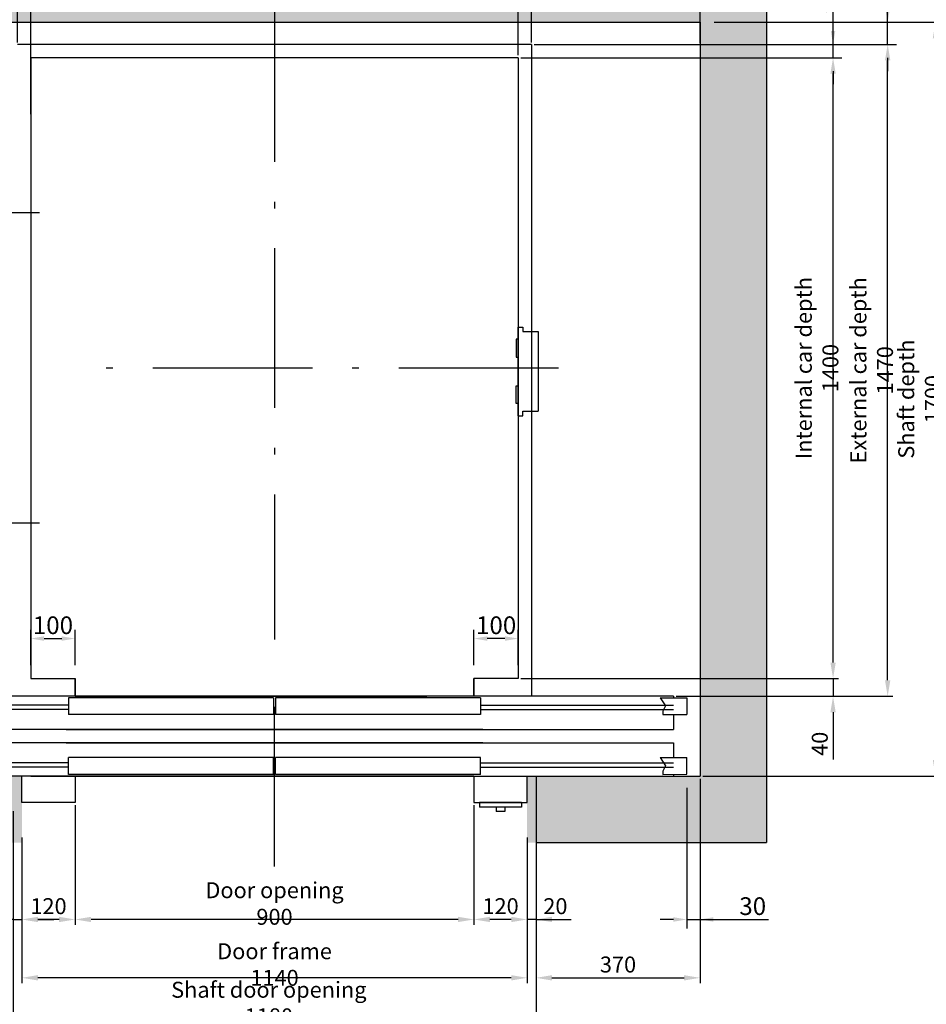
# Model space of a CAD drawing. Units: inches. Extents: x 6002 to 50980, y 2015 to 53247.
# Drawn here: x 47250 to 49295, y 25741 to 27962 of the extents above; entities that cross this region are included whole.
import ezdxf

# ---------------------------------------------------------------- set-up
doc = ezdxf.new("R2010")
doc.units = ezdxf.units.IN
doc.header["$MEASUREMENT"] = 0
doc.linetypes.add('ACAD_ISO10W100', pattern=[18.5, 12, -3, 0.5, -3])
for name, color, linetype in [('ASSI', 3, 'ACAD_ISO10W100'), ('BOTTONIERE', 4, 'Continuous'), ('CABINA', 7, 'Continuous'), ('CAMPITURE', 1, 'Continuous'), ('MURO', 7, 'Continuous'), ('PORTE', 2, 'Continuous'), ('TELAI', 3, 'Continuous')]:
    doc.layers.add(name, color=color, linetype=linetype)
doc.layers.add('QUOTE', color=1, linetype='Continuous', lineweight=15)
doc.styles.add('QUOTE', font='romans.shx', dxfattribs={"width": 0.8})
doc.dimstyles.new('GMV', dxfattribs={"dimscale": 12, "dimtxt": 3, "dimasz": 3, "dimexe": 1, "dimexo": 0.5, "dimgap": 1, "dimtad": 1, "dimdec": 1, "dimdsep": 46, "dimtxsty": 'QUOTE', "dimcen": 0, "dimclrt": 2, "dimadec": 0, "dimazin": 0, "dimtfac": 1, "dimtdec": 1, "dimtmove": 0, "dimatfit": 3, "dimfxl": 1, "dimtvp": 1, "dimtolj": 1, "dimarcsym": 0})
doc.dimstyles.new('GMV$0', dxfattribs={"dimscale": 10, "dimtxt": 4, "dimasz": 3, "dimexe": 2, "dimexo": 3, "dimgap": 1, "dimtad": 1, "dimdec": 1, "dimdsep": 46, "dimtxsty": 'QUOTE', "dimcen": 0, "dimclrt": 2, "dimadec": 0, "dimazin": 0, "dimtfac": 1, "dimtdec": 1, "dimtmove": 0, "dimatfit": 3, "dimfxl": 1, "dimtvp": 1, "dimtolj": 1, "dimarcsym": 0})

# ---------------------------------------------------------------- blocks, each defined once
blk = doc.blocks.new('*D1173')
at = {"layer": 'Defpoints', "color": 0}
for p in [(46396.7, 27956.1), (47063.5, 27956.1), (47300.5, 27526.1)]:
    blk.add_point(p, dxfattribs=at)
at = {"layer": 'QUOTE', "color": 0, "lineweight": -2}
for p, q in [((47057.5, 27956.1), (46384.7, 27956.1)), ((46396.7, 27562.1), (46396.7, 27920.1)), ((47294.5, 27526.1), (46384.7, 27526.1))]:
    blk.add_line(p, q, dxfattribs=at)
at = {"layer": 'QUOTE', "color": 0}
for points in [[(46402.7, 27920.1), (46390.7, 27920.1), (46396.7, 27956.1)], [(46390.7, 27562.1), (46402.7, 27562.1), (46396.7, 27526.1)]]:
    blk.add_solid(points, dxfattribs=at)
at = {"layer": 'QUOTE', "color": 2, "insert": (46366.7, 27741.1), "char_height": 36, "attachment_point": 5, "rotation": 90, "style": 'QUOTE'}
blk.add_mtext('\\A1;430', dxfattribs=at)
blk = doc.blocks.new('*D1194')
at = {"layer": 'Defpoints', "color": 0}
for p in [(48374.8, 28291.7), (48374.8, 27876.1), (47274.8, 27742.5)]:
    blk.add_point(p, dxfattribs=at)
at = {"layer": 'QUOTE', "color": 0, "lineweight": -2}
for p, q in [((47274.8, 27748.5), (47274.8, 28303.7)), ((47310.8, 28291.7), (48338.8, 28291.7)), ((48374.8, 27882.1), (48374.8, 28303.7))]:
    blk.add_line(p, q, dxfattribs=at)
at = {"layer": 'QUOTE', "color": 0}
for points in [[(47310.8, 28297.7), (47310.8, 28285.7), (47274.8, 28291.7)], [(48338.8, 28285.7), (48338.8, 28297.7), (48374.8, 28291.7)]]:
    blk.add_solid(points, dxfattribs=at)
at = {"layer": 'QUOTE', "color": 2, "insert": (47824.8, 28321.7), "char_height": 36, "attachment_point": 5, "style": 'QUOTE'}
blk.add_mtext('Internal car width \\A1;1100', dxfattribs=at)
blk = doc.blocks.new('*D1195')
at = {"layer": 'Defpoints', "color": 0}
for p in [(48374.8, 27876.1), (49085, 27876.1), (48374.8, 26476.1)]:
    blk.add_point(p, dxfattribs=at)
at = {"layer": 'QUOTE', "color": 0, "lineweight": -2}
for p, q in [((48380.8, 27876.1), (49097, 27876.1)), ((49085, 26512.1), (49085, 27840.1)), ((48380.8, 26476.1), (49097, 26476.1))]:
    blk.add_line(p, q, dxfattribs=at)
at = {"layer": 'QUOTE', "color": 0}
for points in [[(49091, 27840.1), (49079, 27840.1), (49085, 27876.1)], [(49079, 26512.1), (49091, 26512.1), (49085, 26476.1)]]:
    blk.add_solid(points, dxfattribs=at)
at = {"layer": 'QUOTE', "color": 2, "insert": (49049, 27176.1), "char_height": 36, "attachment_point": 5, "rotation": 90, "style": 'QUOTE'}
blk.add_mtext('Internal car depth \\A1;1400', dxfattribs=at)
blk = doc.blocks.new('*D1196')
at = {"layer": 'Defpoints', "color": 0}
for p in [(48404.8, 27906.1), (49208.2, 27906.1), (48724.8, 26436.1)]:
    blk.add_point(p, dxfattribs=at)
at = {"layer": 'QUOTE', "color": 0, "lineweight": -2}
for p, q in [((48410.8, 27906.1), (49220.2, 27906.1)), ((49208.2, 26472.1), (49208.2, 27870.1)), ((48730.8, 26436.1), (49220.2, 26436.1))]:
    blk.add_line(p, q, dxfattribs=at)
at = {"layer": 'QUOTE', "color": 0}
for points in [[(49214.2, 27870.1), (49202.2, 27870.1), (49208.2, 27906.1)], [(49202.2, 26472.1), (49214.2, 26472.1), (49208.2, 26436.1)]]:
    blk.add_solid(points, dxfattribs=at)
at = {"layer": 'QUOTE', "color": 2, "insert": (49172.2, 27171.1), "char_height": 36, "attachment_point": 5, "rotation": 90, "style": 'QUOTE'}
blk.add_mtext('External car depth \\A1;1470', dxfattribs=at)
blk = doc.blocks.new('*D1199')
at = {"layer": 'Defpoints', "color": 0}
for p in [(48811.8, 27956.1), (49316.1, 27956.1), (48784.8, 26256.1)]:
    blk.add_point(p, dxfattribs=at)
at = {"layer": 'QUOTE', "color": 0, "lineweight": -2}
for p, q in [((48817.8, 27956.1), (49328.1, 27956.1)), ((49316.1, 26292.1), (49316.1, 27920.1)), ((48790.8, 26256.1), (49328.1, 26256.1))]:
    blk.add_line(p, q, dxfattribs=at)
at = {"layer": 'QUOTE', "color": 0}
for points in [[(49322.1, 27920.1), (49310.1, 27920.1), (49316.1, 27956.1)], [(49310.1, 26292.1), (49322.1, 26292.1), (49316.1, 26256.1)]]:
    blk.add_solid(points, dxfattribs=at)
at = {"layer": 'QUOTE', "color": 2, "insert": (49280.1, 27106.1), "char_height": 36, "attachment_point": 5, "rotation": 90, "style": 'QUOTE'}
blk.add_mtext('Shaft depth \\A1;1700', dxfattribs=at)
blk = doc.blocks.new('*D1201')
at = {"layer": 'Defpoints', "color": 0}
for p in [(48434.8, 27906.1), (49085, 27906.1), (48374.8, 27876.1)]:
    blk.add_point(p, dxfattribs=at)
at = {"layer": 'QUOTE', "color": 0, "lineweight": -2}
for p, q in [((49085, 27906.1), (49085, 28042.9)), ((49085, 27936.1), (49085, 27966.1)), ((48464.8, 27906.1), (49105, 27906.1)), ((49085, 27876.1), (49085, 27906.1)), ((48404.8, 27876.1), (49105, 27876.1)), ((49085, 27846.1), (49085, 27816.1))]:
    blk.add_line(p, q, dxfattribs=at)
at = {"layer": 'QUOTE', "color": 0}
for points in [[(49080, 27936.1), (49090, 27936.1), (49085, 27906.1)], [(49090, 27846.1), (49080, 27846.1), (49085, 27876.1)]]:
    blk.add_solid(points, dxfattribs=at)
at = {"layer": 'QUOTE', "color": 2, "insert": (49055, 28007), "char_height": 40, "attachment_point": 5, "rotation": 90, "style": 'QUOTE'}
blk.add_mtext('\\A1;30', dxfattribs=at)
blk = doc.blocks.new('*D1202')
at = {"layer": 'Defpoints', "color": 0}
for p in [(48786.8, 27956.1), (49208.2, 27956.1), (48434.8, 27906.1)]:
    blk.add_point(p, dxfattribs=at)
at = {"layer": 'QUOTE', "color": 0, "lineweight": -2}
for p, q in [((49208.2, 27956.1), (49208.2, 28092.9)), ((49208.2, 27986.1), (49208.2, 28016.1)), ((48816.8, 27956.1), (49228.2, 27956.1)), ((49208.2, 27906.1), (49208.2, 27956.1)), ((48464.8, 27906.1), (49228.2, 27906.1)), ((49208.2, 27876.1), (49208.2, 27846.1))]:
    blk.add_line(p, q, dxfattribs=at)
at = {"layer": 'QUOTE', "color": 0}
for points in [[(49203.2, 27986.1), (49213.2, 27986.1), (49208.2, 27956.1)], [(49213.2, 27876.1), (49203.2, 27876.1), (49208.2, 27906.1)]]:
    blk.add_solid(points, dxfattribs=at)
at = {"layer": 'QUOTE', "color": 2, "insert": (49178.2, 28057), "char_height": 40, "attachment_point": 5, "rotation": 90, "style": 'QUOTE'}
blk.add_mtext('\\A1;50', dxfattribs=at)
blk = doc.blocks.new('*D1313')
at = {"layer": 'Defpoints', "color": 0}
for p in [(47374.8, 26196.1), (48274.8, 26196.1), (47374.8, 25932.7)]:
    blk.add_point(p, dxfattribs=at)
at = {"layer": 'QUOTE', "color": 0, "lineweight": -2}
for p, q in [((47374.8, 26190.1), (47374.8, 25920.7)), ((48274.8, 26190.1), (48274.8, 25920.7)), ((48238.8, 25932.7), (47410.8, 25932.7))]:
    blk.add_line(p, q, dxfattribs=at)
at = {"layer": 'QUOTE', "color": 0}
for points in [[(47410.8, 25938.7), (47410.8, 25926.7), (47374.8, 25932.7)], [(48238.8, 25926.7), (48238.8, 25938.7), (48274.8, 25932.7)]]:
    blk.add_solid(points, dxfattribs=at)
at = {"layer": 'QUOTE', "color": 2, "insert": (47824.8, 25968.7), "char_height": 36, "attachment_point": 5, "style": 'QUOTE'}
blk.add_mtext('Door opening \\A1;900', dxfattribs=at)
blk = doc.blocks.new('*D1314')
at = {"layer": 'Defpoints', "color": 0}
for p in [(47254.8, 26076.1), (48394.8, 26071), (47254.8, 25801.1)]:
    blk.add_point(p, dxfattribs=at)
at = {"layer": 'QUOTE', "color": 0, "lineweight": -2}
for p, q in [((47254.8, 26070.1), (47254.8, 25789.1)), ((48394.8, 26065), (48394.8, 25789.1)), ((48358.8, 25801.1), (47290.8, 25801.1))]:
    blk.add_line(p, q, dxfattribs=at)
at = {"layer": 'QUOTE', "color": 0}
for points in [[(47290.8, 25807.1), (47290.8, 25795.1), (47254.8, 25801.1)], [(48358.8, 25795.1), (48358.8, 25807.1), (48394.8, 25801.1)]]:
    blk.add_solid(points, dxfattribs=at)
at = {"layer": 'QUOTE', "color": 2, "insert": (47824.8, 25831.1), "char_height": 36, "attachment_point": 5, "style": 'QUOTE'}
blk.add_mtext('Door frame \\A1;1140', dxfattribs=at)
blk = doc.blocks.new('*D1317')
at = {"layer": 'Defpoints', "color": 0}
for p in [(47374.8, 26196.1), (47254.8, 26001.1), (47254.8, 25932.7)]:
    blk.add_point(p, dxfattribs=at)
at = {"layer": 'QUOTE', "color": 0, "lineweight": -2}
for p, q in [((47374.8, 26190.1), (47374.8, 25920.7)), ((47254.8, 25995.1), (47254.8, 25920.7)), ((47338.8, 25932.7), (47290.8, 25932.7))]:
    blk.add_line(p, q, dxfattribs=at)
at = {"layer": 'QUOTE', "color": 0}
for points in [[(47290.8, 25938.7), (47290.8, 25926.7), (47254.8, 25932.7)], [(47338.8, 25926.7), (47338.8, 25938.7), (47374.8, 25932.7)]]:
    blk.add_solid(points, dxfattribs=at)
at = {"layer": 'QUOTE', "color": 2, "insert": (47314.8, 25962.7), "char_height": 36, "attachment_point": 5, "style": 'QUOTE'}
blk.add_mtext('\\A1;120', dxfattribs=at)
blk = doc.blocks.new('*D1318')
at = {"layer": 'Defpoints', "color": 0}
for p in [(46396.7, 26826.1), (47300.5, 26826.1), (47059.5, 26256.1)]:
    blk.add_point(p, dxfattribs=at)
at = {"layer": 'QUOTE', "color": 0, "lineweight": -2}
for p, q in [((47294.5, 26826.1), (46384.7, 26826.1)), ((46396.7, 26292.1), (46396.7, 26790.1)), ((47053.5, 26256.1), (46384.7, 26256.1))]:
    blk.add_line(p, q, dxfattribs=at)
at = {"layer": 'QUOTE', "color": 0}
for points in [[(46402.7, 26790.1), (46390.7, 26790.1), (46396.7, 26826.1)], [(46390.7, 26292.1), (46402.7, 26292.1), (46396.7, 26256.1)]]:
    blk.add_solid(points, dxfattribs=at)
at = {"layer": 'QUOTE', "color": 2, "insert": (46366.7, 26541.1), "char_height": 36, "attachment_point": 5, "rotation": 90, "style": 'QUOTE'}
blk.add_mtext('\\A1;570', dxfattribs=at)
blk = doc.blocks.new('*D1319')
at = {"layer": 'Defpoints', "color": 0}
for p in [(47300.5, 27526.1), (46396.7, 26826.1), (47300.5, 26826.1)]:
    blk.add_point(p, dxfattribs=at)
at = {"layer": 'QUOTE', "color": 0, "lineweight": -2}
for p, q in [((47270.5, 27526.1), (46376.7, 27526.1)), ((46396.7, 27496.1), (46396.7, 26856.1)), ((47270.5, 26826.1), (46376.7, 26826.1))]:
    blk.add_line(p, q, dxfattribs=at)
at = {"layer": 'QUOTE', "color": 0}
for points in [[(46401.7, 27496.1), (46391.7, 27496.1), (46396.7, 27526.1)], [(46391.7, 26856.1), (46401.7, 26856.1), (46396.7, 26826.1)]]:
    blk.add_solid(points, dxfattribs=at)
at = {"layer": 'QUOTE', "color": 2, "insert": (46362.7, 27176.1), "char_height": 36, "attachment_point": 5, "rotation": 90, "style": 'QUOTE'}
blk.add_mtext('Distance between guides \\A1;700', dxfattribs=at)
blk = doc.blocks.new('*D1321')
at = {"layer": 'Defpoints', "color": 0}
for p in [(47374.8, 26566.2), (47274.8, 26476.1), (47374.8, 26476.1)]:
    blk.add_point(p, dxfattribs=at)
at = {"layer": 'QUOTE', "color": 0, "lineweight": -2}
for p, q in [((47274.8, 26506.1), (47274.8, 26586.2)), ((47374.8, 26506.1), (47374.8, 26586.2)), ((47304.8, 26566.2), (47344.8, 26566.2))]:
    blk.add_line(p, q, dxfattribs=at)
at = {"layer": 'QUOTE', "color": 0}
for points in [[(47304.8, 26571.2), (47304.8, 26561.2), (47274.8, 26566.2)], [(47344.8, 26561.2), (47344.8, 26571.2), (47374.8, 26566.2)]]:
    blk.add_solid(points, dxfattribs=at)
at = {"layer": 'QUOTE', "color": 2, "insert": (47324.8, 26596.2), "char_height": 40, "attachment_point": 5, "style": 'QUOTE'}
blk.add_mtext('\\A1;100', dxfattribs=at)
blk = doc.blocks.new('*D1322')
at = {"layer": 'Defpoints', "color": 0}
for p in [(48784.8, 26256.1), (48414.8, 26106.1), (48784.8, 25801.1)]:
    blk.add_point(p, dxfattribs=at)
at = {"layer": 'QUOTE', "color": 0, "lineweight": -2}
for p, q in [((48784.8, 26250.1), (48784.8, 25789.1)), ((48414.8, 26100.1), (48414.8, 25789.1)), ((48450.8, 25801.1), (48748.8, 25801.1))]:
    blk.add_line(p, q, dxfattribs=at)
at = {"layer": 'QUOTE', "color": 0}
for points in [[(48450.8, 25807.1), (48450.8, 25795.1), (48414.8, 25801.1)], [(48748.8, 25795.1), (48748.8, 25807.1), (48784.8, 25801.1)]]:
    blk.add_solid(points, dxfattribs=at)
at = {"layer": 'QUOTE', "color": 2, "insert": (48599.8, 25831.1), "char_height": 36, "attachment_point": 5, "style": 'QUOTE'}
blk.add_mtext('\\A1;370', dxfattribs=at)
blk = doc.blocks.new('*D1323')
at = {"layer": 'Defpoints', "color": 0}
for p in [(48754.8, 26259.3), (48784.8, 26256.1), (48784.8, 25932.7)]:
    blk.add_point(p, dxfattribs=at)
at = {"layer": 'QUOTE', "color": 0, "lineweight": -2}
for p, q in [((48754.8, 26229.3), (48754.8, 25912.7)), ((48784.8, 26226.1), (48784.8, 25912.7)), ((48724.8, 25932.7), (48694.8, 25932.7)), ((48754.8, 25932.7), (48784.8, 25932.7)), ((48784.8, 25932.7), (48939.6, 25932.7)), ((48814.8, 25932.7), (48844.8, 25932.7))]:
    blk.add_line(p, q, dxfattribs=at)
at = {"layer": 'QUOTE', "color": 0}
for points in [[(48724.8, 25927.7), (48724.8, 25937.7), (48754.8, 25932.7)], [(48814.8, 25937.7), (48814.8, 25927.7), (48784.8, 25932.7)]]:
    blk.add_solid(points, dxfattribs=at)
at = {"layer": 'QUOTE', "color": 2, "insert": (48903.7, 25962.7), "char_height": 40, "attachment_point": 5, "style": 'QUOTE'}
blk.add_mtext('\\A1;30', dxfattribs=at)
blk = doc.blocks.new('*D1324')
at = {"layer": 'Defpoints', "color": 0}
for p in [(48274.8, 26196.1), (48394.8, 26106.1), (48274.8, 25932.7)]:
    blk.add_point(p, dxfattribs=at)
at = {"layer": 'QUOTE', "color": 0, "lineweight": -2}
for p, q in [((48274.8, 26190.1), (48274.8, 25920.7)), ((48394.8, 26100.1), (48394.8, 25920.7)), ((48358.8, 25932.7), (48310.8, 25932.7))]:
    blk.add_line(p, q, dxfattribs=at)
at = {"layer": 'QUOTE', "color": 0}
for points in [[(48310.8, 25938.7), (48310.8, 25926.7), (48274.8, 25932.7)], [(48358.8, 25926.7), (48358.8, 25938.7), (48394.8, 25932.7)]]:
    blk.add_solid(points, dxfattribs=at)
at = {"layer": 'QUOTE', "color": 2, "insert": (48334.8, 25962.7), "char_height": 36, "attachment_point": 5, "style": 'QUOTE'}
blk.add_mtext('\\A1;120', dxfattribs=at)
blk = doc.blocks.new('*D1325')
at = {"layer": 'Defpoints', "color": 0}
for p in [(48274.8, 26566.2), (48274.8, 26476.1), (48374.8, 26476.1)]:
    blk.add_point(p, dxfattribs=at)
at = {"layer": 'QUOTE', "color": 0, "lineweight": -2}
for p, q in [((48274.8, 26506.1), (48274.8, 26586.2)), ((48374.8, 26506.1), (48374.8, 26586.2)), ((48344.8, 26566.2), (48304.8, 26566.2))]:
    blk.add_line(p, q, dxfattribs=at)
at = {"layer": 'QUOTE', "color": 0}
for points in [[(48304.8, 26571.2), (48304.8, 26561.2), (48274.8, 26566.2)], [(48344.8, 26561.2), (48344.8, 26571.2), (48374.8, 26566.2)]]:
    blk.add_solid(points, dxfattribs=at)
at = {"layer": 'QUOTE', "color": 2, "insert": (48324.8, 26596.2), "char_height": 40, "attachment_point": 5, "style": 'QUOTE'}
blk.add_mtext('\\A1;100', dxfattribs=at)
blk = doc.blocks.new('*D1326')
at = {"layer": 'Defpoints', "color": 0}
for p in [(48419.8, 26476.1), (48724.8, 26436.1), (49085, 26436.1)]:
    blk.add_point(p, dxfattribs=at)
at = {"layer": 'QUOTE', "color": 0, "lineweight": -2}
for p, q in [((49085, 26512.1), (49085, 26548.1)), ((48425.8, 26476.1), (49097, 26476.1)), ((49085, 26476.1), (49085, 26436.1)), ((48730.8, 26436.1), (49097, 26436.1)), ((49085, 26400.1), (49085, 26293.5))]:
    blk.add_line(p, q, dxfattribs=at)
at = {"layer": 'QUOTE', "color": 0}
for points in [[(49079, 26512.1), (49091, 26512.1), (49085, 26476.1)], [(49091, 26400.1), (49079, 26400.1), (49085, 26436.1)]]:
    blk.add_solid(points, dxfattribs=at)
at = {"layer": 'QUOTE', "color": 2, "insert": (49055, 26328.8), "char_height": 36, "attachment_point": 5, "rotation": 90, "style": 'QUOTE'}
blk.add_mtext('\\A1;40', dxfattribs=at)
blk = doc.blocks.new('*D1333')
at = {"layer": 'Defpoints', "color": 0}
for p in [(48784.8, 28404), (48404.8, 27904.1), (48784.8, 27903.1)]:
    blk.add_point(p, dxfattribs=at)
at = {"layer": 'QUOTE', "color": 0, "lineweight": -2}
for p, q in [((48404.8, 27910.1), (48404.8, 28416)), ((48440.8, 28404), (48748.8, 28404)), ((48784.8, 27909.1), (48784.8, 28416))]:
    blk.add_line(p, q, dxfattribs=at)
at = {"layer": 'QUOTE', "color": 0}
for points in [[(48440.8, 28410), (48440.8, 28398), (48404.8, 28404)], [(48748.8, 28398), (48748.8, 28410), (48784.8, 28404)]]:
    blk.add_solid(points, dxfattribs=at)
at = {"layer": 'QUOTE', "color": 2, "insert": (48647.3, 28434), "char_height": 36, "attachment_point": 5, "style": 'QUOTE'}
blk.add_mtext('\\A1;380', dxfattribs=at)
blk = doc.blocks.new('*D1334')
at = {"layer": 'Defpoints', "color": 0}
for p in [(48404.8, 28404), (47244.8, 27904.1), (48404.8, 27904.1)]:
    blk.add_point(p, dxfattribs=at)
at = {"layer": 'QUOTE', "color": 0, "lineweight": -2}
for p, q in [((47244.8, 27910.1), (47244.8, 28416)), ((47280.8, 28404), (48368.8, 28404)), ((48404.8, 27910.1), (48404.8, 28416))]:
    blk.add_line(p, q, dxfattribs=at)
at = {"layer": 'QUOTE', "color": 0}
for points in [[(47280.8, 28410), (47280.8, 28398), (47244.8, 28404)], [(48368.8, 28398), (48368.8, 28410), (48404.8, 28404)]]:
    blk.add_solid(points, dxfattribs=at)
at = {"layer": 'QUOTE', "color": 2, "insert": (47824.8, 28434), "char_height": 36, "attachment_point": 5, "style": 'QUOTE'}
blk.add_mtext('External car width \\A1;1160', dxfattribs=at)
blk = doc.blocks.new('*D1335')
at = {"layer": 'Defpoints', "color": 0}
for p in [(46854.8, 28497.6), (46854.8, 27894.1), (48784.8, 27903.1)]:
    blk.add_point(p, dxfattribs=at)
at = {"layer": 'QUOTE', "color": 0, "lineweight": -2}
for p, q in [((46854.8, 27900.1), (46854.8, 28509.6)), ((48748.8, 28497.6), (46890.8, 28497.6)), ((48784.8, 27909.1), (48784.8, 28509.6))]:
    blk.add_line(p, q, dxfattribs=at)
at = {"layer": 'QUOTE', "color": 0}
for points in [[(46890.8, 28503.6), (46890.8, 28491.6), (46854.8, 28497.6)], [(48748.8, 28491.6), (48748.8, 28503.6), (48784.8, 28497.6)]]:
    blk.add_solid(points, dxfattribs=at)
at = {"layer": 'QUOTE', "color": 2, "insert": (47819.8, 28527.6), "char_height": 36, "attachment_point": 5, "style": 'QUOTE'}
blk.add_mtext('Shaft width \\A1;1930', dxfattribs=at)
blk = doc.blocks.new('*D1386')
at = {"layer": 'Defpoints', "color": 0}
for p in [(48394.8, 26123.4), (48414.8, 26033.4), (48394.8, 25932.7)]:
    blk.add_point(p, dxfattribs=at)
at = {"layer": 'QUOTE', "color": 0, "lineweight": -2}
for p, q in [((48394.8, 26117.4), (48394.8, 25920.7)), ((48414.8, 26027.4), (48414.8, 25920.7)), ((48358.8, 25932.7), (48322.8, 25932.7)), ((48414.8, 25932.7), (48394.8, 25932.7)), ((48414.8, 25932.7), (48493.8, 25932.7)), ((48450.8, 25932.7), (48486.8, 25932.7))]:
    blk.add_line(p, q, dxfattribs=at)
at = {"layer": 'QUOTE', "color": 0}
for points in [[(48358.8, 25926.7), (48358.8, 25938.7), (48394.8, 25932.7)], [(48450.8, 25938.7), (48450.8, 25926.7), (48414.8, 25932.7)]]:
    blk.add_solid(points, dxfattribs=at)
at = {"layer": 'QUOTE', "color": 2, "insert": (48458.5, 25962.7), "char_height": 36, "attachment_point": 5, "style": 'QUOTE'}
blk.add_mtext('\\A1;20', dxfattribs=at)
blk = doc.blocks.new('*D1385')
at = {"layer": 'Defpoints', "color": 0}
for p in [(47234.8, 26183.3), (47254.8, 26123.3), (47254.8, 25932.7)]:
    blk.add_point(p, dxfattribs=at)
at = {"layer": 'QUOTE', "color": 0, "lineweight": -2}
for p, q in [((47234.8, 26177.3), (47234.8, 25920.7)), ((47254.8, 26117.3), (47254.8, 25920.7)), ((47234.8, 25932.7), (47132.5, 25932.7)), ((47198.8, 25932.7), (47162.8, 25932.7)), ((47234.8, 25932.7), (47254.8, 25932.7)), ((47290.8, 25932.7), (47326.8, 25932.7))]:
    blk.add_line(p, q, dxfattribs=at)
at = {"layer": 'QUOTE', "color": 0}
for points in [[(47198.8, 25926.7), (47198.8, 25938.7), (47234.8, 25932.7)], [(47290.8, 25938.7), (47290.8, 25926.7), (47254.8, 25932.7)]]:
    blk.add_solid(points, dxfattribs=at)
at = {"layer": 'QUOTE', "color": 2, "insert": (47167.8, 25962.7), "char_height": 36, "attachment_point": 5, "style": 'QUOTE'}
blk.add_mtext('\\A1;20', dxfattribs=at)
blk = doc.blocks.new('*D1384')
at = {"color": 0, "lineweight": -2}
for p, q in [((48414.8, 26117.3), (48414.8, 25696.2)), ((47234.8, 26026.2), (47234.8, 25696.2)), ((48378.8, 25708.2), (47270.8, 25708.2))]:
    blk.add_line(p, q, dxfattribs=at)
at = {"color": 0}
for points in [[(47270.8, 25714.2), (47270.8, 25702.2), (47234.8, 25708.2)], [(48378.8, 25702.2), (48378.8, 25714.2), (48414.8, 25708.2)]]:
    blk.add_solid(points, dxfattribs=at)
at = {"layer": 'Defpoints', "color": 0}
for p in [(48414.8, 26123.3), (47234.8, 26032.2), (47234.8, 25708.2)]:
    blk.add_point(p, dxfattribs=at)
at = {"color": 2, "insert": (47812, 25744.2), "char_height": 36, "attachment_point": 5, "style": 'QUOTE'}
blk.add_mtext('Shaft door opening \\A1;1180', dxfattribs=at)

msp = doc.modelspace()

# ---------------------------------------------------------------- hatches: boundary and pattern name
at = {"layer": 'CAMPITURE', "ltscale": 4}
h = msp.add_hatch(dxfattribs=at)
h.set_pattern_fill('AR-CONC', color=256, scale=0.4, style=0)
h.set_pattern_definition([(50, (-7397.38, 55906.23), (72.87387, -6.375634), [7.62, -83.82]), (355, (-7397.38, 55906.23), (-14.09713, 76.42266), [6.096, -67.056]), (100.451, (-7391.31, 55905.7), (58.777, 70.046675), [6.476, -71.236]), (46.1842, (-7397.38, 55926.55), (108.43162, -16.81693), [11.43, -125.73]), (96.6356, (-7388.35, 55925.15), (94.9617, 98.97022), [9.714, -106.854]), (351.184, (-7397.38, 55926.55), (94.96184, 98.97005), [9.144, -100.584]), (21, (-7387.22, 55921.47), (60.64595, -40.90621), [7.62, -83.82]), (326, (-7387.22, 55921.47), (24.72081, 73.67519), [6.096, -67.056]), (71.4514, (-7382.17, 55918.06), (85.3666, 32.76914), [6.476, -71.236]), (37.5, (-7397.383, 55906.228), (1.235441, 33.822016), [0, -66.2432, 0, -68.072, 0, -67.31]), (7.5, (-7397.383, 55906.228), (26.727865, 40.07223), [0, -38.8112, 0, -64.7192, 0, -25.654]), (327.5, (-7420.04, 55906.228), (54.236238, -2.291498), [0, -25.4, 0, -79.248, 0, -105.156]), (317.5, (-7430.2, 55906.23), (59.251673, 10.170596), [0, -33.02, 0, -52.6288, 0, -74.676])])
edge = h.paths.add_edge_path()
edge.add_line((48934.79, 26106.13), (48394.79, 26106.13))
edge.add_line((48394.79, 26106.13), (48394.79, 26256.13))
edge.add_line((48394.79, 26256.13), (48784.79, 26256.13))
edge.add_arc((48784.79, 26256.13), 0.001, 270, 360)
edge.add_line((48784.79, 26256.13), (48784.79, 27956.13))
edge.add_line((48784.79, 27956.13), (46854.79, 27956.13))
edge.add_line((46854.79, 27956.13), (46854.79, 26256.13))
edge.add_line((46854.79, 26256.13), (47254.79, 26256.13))
edge.add_line((47254.79, 26256.13), (47254.79, 26106.13))
edge.add_line((47254.79, 26106.13), (46704.79, 26106.13))
edge.add_line((46704.79, 26106.13), (46704.79, 28106.13))
edge.add_line((46704.79, 28106.13), (48934.79, 28106.13))
edge.add_line((48934.79, 28106.13), (48934.79, 26106.13))
edge.add_arc((48934.79, 26106.13), 0.001, 270, 360, ccw=False)

# ---------------------------------------------------------------- linework, layer by layer
for p, q in [((48934.79, 28106.13), (48934.79, 26106.13)), ((46854.79, 27956.13), (48784.79, 27956.13)), ((48784.79, 27956.13), (48784.79, 26256.13))]:
    msp.add_line(p, q)
for centre in [(48784.79, 26256.13), (48934.79, 26106.13)]:
    msp.add_arc(centre, 0.001, 270, 0)
at = {"layer": 'ASSI', "ltscale": 30}
for p, q in [((47824.79, 28001.25), (47824.79, 26564.15)), ((48465.2, 27176.13), (47396.83, 27176.13)), ((47824.79, 26052.28), (47824.79, 26496.13))]:
    msp.add_line(p, q, dxfattribs=at)
at = {"layer": 'BOTTONIERE'}
for p, q in [((48374.79, 27268.63), (48384.79, 27268.63)), ((48374.79, 27068.63), (48374.79, 27268.63)), ((48384.79, 27268.63), (48384.79, 27258.63)), ((48384.79, 27258.63), (48419.79, 27258.63)), ((48419.79, 27258.63), (48419.79, 27078.63)), ((48369.79, 27241.02), (48369.79, 27201.02)), ((48374.79, 27241.02), (48369.79, 27241.02)), ((48374.79, 27201.02), (48374.79, 27241.02)), ((48369.79, 27201.02), (48374.79, 27201.02)), ((48369.79, 27136.24), (48374.79, 27136.24)), ((48369.79, 27096.24), (48369.79, 27136.24)), ((48374.79, 27136.24), (48374.79, 27096.24)), ((48374.79, 27096.24), (48369.79, 27096.24)), ((48374.79, 27068.63), (48384.79, 27068.63)), ((48384.79, 27078.63), (48419.79, 27078.63)), ((48384.79, 27068.63), (48384.79, 27078.63)), ((48382.29, 26196.13), (48287.29, 26196.13)), ((48287.29, 26196.13), (48287.29, 26186.13)), ((48382.29, 26186.13), (48287.29, 26186.13)), ((48324.79, 26186.13), (48324.79, 26176.13)), ((48344.79, 26186.13), (48344.79, 26176.13)), ((48382.29, 26196.13), (48382.29, 26186.13)), ((48344.79, 26176.13), (48324.79, 26176.13))]:
    msp.add_line(p, q, dxfattribs=at)
at = {"layer": 'CABINA'}
for p, q in [((48404.79, 27906.13), (47244.79, 27906.13)), ((48404.79, 27906.13), (48404.79, 26436.13)), ((47374.79, 26476.13), (47374.79, 26436.13)), ((47374.79, 26476.13), (47374.79, 26436.13)), ((48274.79, 26436.13), (48274.79, 26476.13)), ((48274.79, 26436.13), (48274.79, 26476.13))]:
    msp.add_line(p, q, dxfattribs=at)
at = {"layer": 'CABINA', "color": 3}
for p, q in [((47274.79, 27876.13), (47274.79, 26476.13)), ((48374.79, 27876.13), (47274.79, 27876.13)), ((48374.79, 27876.13), (48374.79, 26476.13)), ((47274.79, 26476.13), (47374.79, 26476.13)), ((47374.79, 26436.13), (47374.79, 26476.13)), ((48274.79, 26476.13), (48274.79, 26436.13)), ((48374.79, 26476.13), (48274.79, 26476.13))]:
    msp.add_line(p, q, dxfattribs=at)
at = {"layer": 'CAMPITURE'}
for p, q in [((48694.79, 26432.57), (48706.87, 26414.24)), ((48694.79, 26432.57), (48754.79, 26432.57)), ((48754.79, 26432.57), (48754.79, 26394.57)), ((47359.79, 26416.13), (46919.79, 26416.13)), ((47359.79, 26406.13), (46919.79, 26406.13)), ((48289.79, 26416.13), (48724.79, 26416.13)), ((48289.79, 26406.13), (48724.79, 26406.13)), ((48706.87, 26414.24), (48700.87, 26402.26)), ((48700.87, 26402.26), (48700.87, 26394.57)), ((48700.87, 26394.57), (48754.79, 26394.57)), ((48694.79, 26297.7), (48754.78, 26298.25)), ((48694.79, 26297.7), (48706.87, 26279.37)), ((48754.78, 26260.25), (48754.78, 26298.25)), ((47359.79, 26286.13), (46919.79, 26286.13)), ((47359.79, 26276.13), (46919.79, 26276.13)), ((48289.79, 26286.13), (48724.79, 26286.13)), ((48289.79, 26276.13), (48724.79, 26276.13)), ((48706.87, 26279.37), (48700.87, 26267.39)), ((48700.87, 26267.39), (48700.87, 26259.7)), ((48700.87, 26259.7), (48754.78, 26260.25))]:
    msp.add_line(p, q, dxfattribs=at)
at = {"layer": 'MURO'}
for p, q in [((48414.79, 26256.13), (48414.79, 26106.13)), ((48414.79, 26256.13), (48784.79, 26256.13)), ((48414.79, 26106.13), (48934.79, 26106.13))]:
    msp.add_line(p, q, dxfattribs=at)
at = {"layer": 'PORTE'}
for p, q in [((48724.79, 26436.13), (46919.79, 26436.13)), ((47822.29, 26432.57), (47359.79, 26432.57)), ((47359.79, 26432.57), (47359.79, 26394.57)), ((47374.79, 26436.13), (48168.12, 26436.13)), ((47822.29, 26432.57), (47822.29, 26394.57)), ((48168.12, 26432.57), (47827.29, 26432.57)), ((47827.29, 26432.57), (47827.29, 26394.57)), ((48274.79, 26436.13), (48152.54, 26436.13)), ((48289.79, 26432.57), (48152.54, 26432.57)), ((48289.79, 26432.57), (48289.79, 26394.57)), ((48724.79, 26436.13), (48724.79, 26432.57)), ((47822.29, 26394.57), (47359.79, 26394.57)), ((48289.79, 26394.57), (47827.29, 26394.57)), ((48724.79, 26394.57), (48724.79, 26365.46)), ((48294.79, 26361.13), (46919.79, 26361.13)), ((47354.79, 26361.13), (48724.79, 26361.13)), ((48724.79, 26365.46), (48724.79, 26361.13)), ((48294.79, 26331.13), (46919.79, 26331.13)), ((47354.79, 26331.13), (48724.79, 26331.13)), ((48724.79, 26331.13), (48724.79, 26297.7)), ((47822.29, 26297.7), (47359.79, 26297.7)), ((47359.79, 26259.7), (47359.79, 26297.7)), ((47822.29, 26259.7), (47822.29, 26297.7)), ((48289.79, 26297.7), (47827.29, 26297.7)), ((47827.29, 26259.7), (47827.29, 26297.7)), ((48289.79, 26259.7), (48289.79, 26297.7)), ((48274.79, 26256.13), (46919.79, 26256.13)), ((47274.79, 26256.13), (48634.79, 26256.13)), ((47822.29, 26259.7), (47359.79, 26259.7)), ((47374.79, 26256.13), (48724.79, 26256.13)), ((48289.79, 26259.7), (47827.29, 26259.7)), ((48724.79, 26259.7), (48724.79, 26256.13))]:
    msp.add_line(p, q, dxfattribs=at)
msp.add_point((48724.79, 26256.13), dxfattribs=at)
at = {"layer": 'TELAI'}
for p, q in [((47254.79, 26196.13), (47254.79, 26256.13)), ((47254.79, 26196.13), (47254.79, 26256.13)), ((47374.79, 26256.13), (47374.79, 26196.13)), ((47374.79, 26256.13), (47374.79, 26196.13)), ((48274.79, 26256.13), (48274.79, 26196.13)), ((48274.79, 26256.13), (48274.79, 26196.13)), ((48394.79, 26196.13), (48394.79, 26256.13)), ((48394.79, 26196.13), (48394.79, 26256.13)), ((47374.79, 26196.13), (47254.79, 26196.13)), ((47374.79, 26196.13), (47254.79, 26196.13)), ((48274.79, 26196.13), (48394.79, 26196.13)), ((48274.79, 26196.13), (48394.79, 26196.13))]:
    msp.add_line(p, q, dxfattribs=at)

# ---------------------------------------------------------------- dimensions: what is measured, and where the dimension line sits
at = {"color": 6}
dim = msp.add_linear_dim(base=(47234.79, 25708.19), p1=(48414.79, 26123.34), p2=(47234.79, 26032.23), angle=180, text='Shaft door opening <>', dimstyle='GMV', dxfattribs=at)
dim.commit()
dim.dimension.update_dxf_attribs({"geometry": '*D1384', "text_midpoint": (47812.02, 25708.19), "dimtype": 160})
at = {"layer": 'QUOTE'}
for base, p1, p2, angle, text, picture, middle in [((46854.79, 28497.6), (48784.79, 27903.13), (46854.79, 27894.13), 180, 'Shaft width <>', '*D1335', (47819.79, 28497.6)), ((49316.13, 27956.13), (48784.79, 26256.13), (48811.79, 27956.13), 90, 'Shaft depth <>', '*D1199', (49316.13, 27106.13)), ((49208.21, 27906.13), (48724.79, 26436.13), (48404.79, 27906.13), 90, 'External car depth <>', '*D1196', (49208.21, 27171.13)), ((49085.01, 27876.13), (48374.79, 26476.13), (48374.79, 27876.13), 90, 'Internal car depth <>', '*D1195', (49085.01, 27176.13))]:
    dim = msp.add_linear_dim(base=base, p1=p1, p2=p2, angle=angle, text=text, dimstyle='GMV', dxfattribs=at)
    dim.commit()
    dim.dimension.update_dxf_attribs({"geometry": picture, "text_midpoint": middle, "dimtype": 160})
for base, p1, p2, text, picture, middle in [((48404.79, 28404.01), (47244.79, 27904.13), (48404.79, 27904.13), 'External car width <>', '*D1334', (47824.79, 28404.01)), ((48374.79, 28291.69), (47274.79, 27742.53), (48374.79, 27876.13), 'Internal car width <>', '*D1194', (47824.79, 28291.69))]:
    dim = msp.add_linear_dim(base=base, p1=p1, p2=p2, text=text, dimstyle='GMV', dxfattribs=at)
    dim.commit()
    dim.dimension.update_dxf_attribs({"geometry": picture, "text_midpoint": middle, "dimtype": 160})
for base, p1, p2, dimstyle, picture, middle in [((48784.79, 28404.01), (48404.79, 27904.13), (48784.79, 27903.13), 'GMV', '*D1333', (48647.29, 28404.01)), ((48274.79, 26566.22), (48374.79, 26476.13), (48274.79, 26476.13), 'GMV$0', '*D1325', (48324.79, 26566.22))]:
    dim = msp.add_linear_dim(base=base, p1=p1, p2=p2, dimstyle=dimstyle, dxfattribs=at)
    dim.commit()
    dim.dimension.update_dxf_attribs({"geometry": picture, "text_midpoint": middle, "dimtype": 160})
for base, p1, p2, angle, dimstyle, picture, middle in [((49208.21, 27956.13), (48434.79, 27906.13), (48786.79, 27956.13), 90, 'GMV$0', '*D1202', (49208.21, 28057.04)), ((49085.01, 27906.13), (48374.79, 27876.13), (48434.79, 27906.13), 90, 'GMV$0', '*D1201', (49085.01, 28007.04)), ((48784.79, 25932.71), (48754.78, 26259.28), (48784.79, 26256.13), 180, 'GMV$0', '*D1323', (48903.69, 25932.71)), ((47254.79, 25932.71), (47234.79, 26183.34), (47254.79, 26123.34), 180, 'GMV', '*D1385', (47167.79, 25932.71)), ((48394.79, 25932.71), (48414.79, 26033.39), (48394.79, 26123.39), 180, 'GMV', '*D1386', (48458.48, 25932.71))]:
    dim = msp.add_linear_dim(base=base, p1=p1, p2=p2, angle=angle, dimstyle=dimstyle, dxfattribs=at)
    dim.commit()
    dim.dimension.update_dxf_attribs({"geometry": picture, "text_midpoint": middle, "dimtype": 160})
for base, p1, p2, angle, picture, middle in [((46396.68, 27956.13), (47300.54, 27526.13), (47063.54, 27956.13), 90, '*D1173', (46366.68, 27741.13)), ((46396.68, 26826.13), (47059.54, 26256.13), (47300.54, 26826.13), 90, '*D1318', (46366.68, 26541.13)), ((49085.01, 26436.13), (48419.79, 26476.13), (48724.79, 26436.13), 90, '*D1326', (49055.01, 26328.82)), ((48784.79, 25801.11), (48414.79, 26106.13), (48784.79, 26256.13), 180, '*D1322', (48599.79, 25831.11)), ((47254.79, 25932.71), (47374.79, 26196.13), (47254.79, 26001.11), 180, '*D1317', (47314.79, 25962.71)), ((48274.79, 25932.71), (48394.79, 26106.13), (48274.79, 26196.13), 180, '*D1324', (48334.79, 25962.71))]:
    dim = msp.add_linear_dim(base=base, p1=p1, p2=p2, angle=angle, dimstyle='GMV', dxfattribs=at)
    dim.commit()
    dim.dimension.update_dxf_attribs({"geometry": picture, "text_midpoint": middle})
dim = msp.add_linear_dim(base=(46396.68, 26826.13), p1=(47300.54, 27526.13), p2=(47300.54, 26826.13), angle=90, text='Distance between guides <>', dimstyle='GMV$0', override={"dimtxt": 3.6}, dxfattribs=at)
dim.commit()
dim.dimension.update_dxf_attribs({"geometry": '*D1319', "text_midpoint": (46362.68, 27176.13)})
dim = msp.add_linear_dim(base=(47374.79, 26566.22), p1=(47274.79, 26476.13), p2=(47374.79, 26476.13), dimstyle='GMV$0', dxfattribs=at)
dim.commit()
dim.dimension.update_dxf_attribs({"geometry": '*D1321', "text_midpoint": (47324.79, 26596.22)})
for base, p1, p2, text, picture, middle in [((47374.79, 25932.71), (48274.79, 26196.13), (47374.79, 26196.13), 'Door opening <>', '*D1313', (47824.79, 25968.71)), ((47254.79, 25801.11), (48394.79, 26071), (47254.79, 26076.13), 'Door frame <>', '*D1314', (47824.79, 25831.11))]:
    dim = msp.add_linear_dim(base=base, p1=p1, p2=p2, angle=180, text=text, dimstyle='GMV', dxfattribs=at)
    dim.commit()
    dim.dimension.update_dxf_attribs({"geometry": picture, "text_midpoint": middle})

doc.saveas('drawing.dxf')
